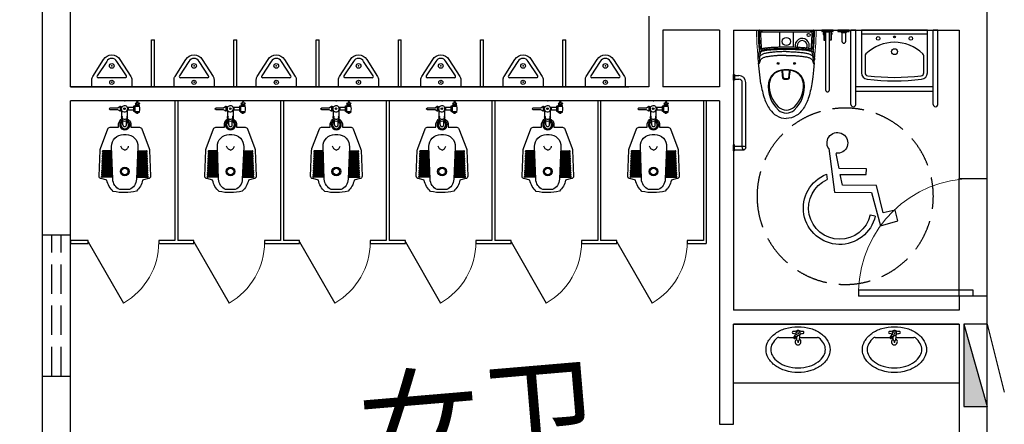
# Model space of a CAD drawing. Extents: x 5416 to 496568, y 97595 to 178335.
# Drawn here: x 26771 to 35149, y 145770 to 149210 of the extents above; entities that cross this region are included whole.
import ezdxf

# ---------------------------------------------------------------- set-up
doc = ezdxf.new("R2010")
doc.units = 0
doc.header["$LTSCALE"] = 1000
doc.linetypes.add('DASH', pattern=[0.35, 0.25, -0.1])
for name, color, linetype in [('A-FIXT', 241, 'Continuous'), ('EQUIP_消火栓', 7, 'Continuous'), ('FURN', 35, 'Continuous'), ('LATRINE', 6, 'Continuous'), ('LVTRY', 6, 'Continuous'), ('PUB_HATCH', 8, 'Continuous'), ('PUB_TEXT', 7, 'Continuous'), ('WALL', 7, 'Continuous'), ('WC卫生间—line-LEON.CN', 143, 'Continuous'), ('WINDOW', 4, 'Continuous'), ('标志', 7, 'Continuous'), ('车道', 6, 'Continuous')]:
    doc.layers.add(name, color=color, linetype=linetype)
doc.styles.add('_TCH_DIM', font='SIMPLEX.shx', dxfattribs={"width": 0.8, "bigfont": 'GBCBIG.shx'})

# ---------------------------------------------------------------- blocks, each defined once
blk = doc.blocks.new('A-T-Basin-D')
for p, q in [((-370, -630), (-370, 0)), ((-330, 0), (-370, 0)), ((-330, -630), (-330, 0)), ((330, -630), (330, 0)), ((370, 0), (330, 0)), ((370, -630), (370, 0)), ((330, -480), (-330, -480)), ((330, -520), (-330, -520))]:
    blk.add_line(p, q)
for centre in [(-350, -630), (350, -630)]:
    blk.add_arc(centre, 20, 180, 0)
blk = doc.blocks.new('A$C249C4A9B')
for p, q in [((90, 621), (650, 621)), ((120, 432.5), (120, 287.9)), ((620, 287.9), (620, 432.5))]:
    blk.add_line(p, q)
blk.add_lwpolyline([(138.7, 233.2, 0.057148), (601.3, 233.2, 0.381155), (650, 287.9), (650, 650), (90, 650), (90, 287.9, 0.381155), (138.7, 233.2)], format="xyb")
for centre, radius in [((231.1, 580.9), 15), ((370, 593.3), 8), ((508.9, 580.9), 15), ((370.9, 468.4), 25)]:
    blk.add_circle(centre, radius)
for centre, radius, start, end in [((370, 197.9), 350, 46.18694, 133.81306), ((145, 432.5), 25, 133.81306, 180), ((595, 432.5), 25, 0, 46.18694), ((145, 287.9), 25, 180, 263.45843), ((370, 2250), 2000, 263.45843, 276.54157), ((595, 287.9), 25, 276.54157, 0)]:
    blk.add_arc(centre, radius, start, end)
blk.add_blockref('A-T-Basin-D', (370, 650))
blk = doc.blocks.new('A$C1C2736A5')
at = {"linetype": 'ByBlock', "ltscale": 0.5}
for p, q in [((203.3, 1025), (696.7, 1025)), ((240.5, 1018), (225.1, 1018)), ((226.7, 1025), (673.3, 1025)), ((237.7, 1013), (662.3, 1013)), ((243.5, 1025), (243.5, 1021)), ((392.5, 1013), (392.5, 880.4)), ((507.5, 1013), (507.5, 880.4)), ((656.5, 1025), (656.5, 1021)), ((659.5, 1018), (674.9, 1018)), ((450, 861.3), (450, 861.1)), ((212.8, 741), (212.8, 741)), ((434.5, 614), (433, 614)), ((434.5, 609), (433, 609)), ((434.5, 614), (459.5, 614)), ((434.5, 609), (459.5, 609)), ((459.5, 614), (461, 614)), ((459.5, 609), (461, 609))]:
    blk.add_line(p, q, dxfattribs=at)
for p, q in [((752, 1025), (752, 1014.8)), ((848.1, 1025), (752, 1025)), ((752, 1014.8), (848.1, 1014.8)), ((769.4, 1014.8), (769.4, 942.4)), ((780.4, 942.4), (780.4, 1014.8)), ((784, 1009.7), (784, 517.6)), ((816, 1009.7), (784, 1009.7)), ((816, 517.6), (816, 1009.7)), ((819.6, 942.4), (819.6, 1014.8)), ((830.6, 1014.8), (830.6, 942.4)), ((848.1, 1014.8), (848.1, 1025)), ((889.2, 1025), (889.2, 1014.8)), ((985.3, 1025), (889.2, 1025)), ((889.2, 1014.8), (985.3, 1014.8)), ((923.3, 1002.7), (911.3, 1014.8)), ((967.4, 1014.8), (955.4, 1002.7)), ((985.3, 1014.8), (985.3, 1025)), ((769.4, 1000.7), (763.4, 1000.7)), ((763.4, 1000.7), (763.4, 990.6)), ((763.4, 990.6), (769.4, 990.6)), ((769.4, 942.4), (780.4, 942.4)), ((830.6, 942.4), (819.6, 942.4)), ((830.6, 1000.7), (836.7, 1000.7)), ((836.7, 990.6), (830.6, 990.6)), ((836.7, 1000.7), (836.7, 990.6)), ((955.4, 1002.7), (923.3, 1002.7)), ((923.3, 1002.7), (923.3, 931.2)), ((955.4, 931.2), (955.4, 1002.7)), ((10, 640), (47, 640)), ((10, 610), (47, 610)), ((75, 40), (75, 582)), ((105, 25), (105, 582)), ((0, 0), (0, 50)), ((10, 0), (10, 50)), ((10, 40), (90, 40)), ((10, 10), (90, 10))]:
    blk.add_line(p, q)
at = {"ltscale": 0.1}
for p, q in [((10, 50), (0, 50)), ((10, 0), (0, 0))]:
    blk.add_line(p, q, dxfattribs=at)
at = {"linetype": 'ByBlock', "ltscale": 0.5}
for points in [[(233.5, 570), (212, 747.9), (211.8, 749.4)], [(688, 748.1), (681.7, 686.2), (674.9, 627.9), (666.5, 570)]]:
    blk.add_lwpolyline(points, dxfattribs=at)
blk.add_lwpolyline([(10, 650), (10, 600), (0, 600), (0, 650)], close=True)
for points in [[(233.5, 570, 0.036065), (262.9, 445, 0.072097), (310.8, 350.8, 0.093891), (365.5, 299.6, 0.137852), (450, 275)], [(666.5, 570, -0.036065), (637.1, 445, -0.072097), (589.2, 350.8, -0.093891), (534.5, 299.6, -0.137852), (450, 275)]]:
    blk.add_lwpolyline(points, format="xyb", dxfattribs=at)
for centre, radius in [((450, 930), 35), ((640, 985), 14), ((380, 743.5), 7.5), ((520, 743.5), 7.5)]:
    blk.add_circle(centre, radius, dxfattribs=at)
blk.add_circle((90, 25), 15)
at = {"linetype": 'ByBlock', "lineweight": 13, "ltscale": 0.5}
for centre, radius, start, end in [((203.3, 1017), 8, 90, 181.67461), ((4313.4, 1137.2), 4119.8, 181.67461, 185.40129), ((-3413.4, 1137.2), 4119.8, 354.59871, 358.32539), ((696.7, 1017), 8, 358.32539, 90)]:
    blk.add_arc(centre, radius, start, end, dxfattribs=at)
at = {"linetype": 'ByBlock', "ltscale": 0.5}
for centre, radius, start, end in [((225.1, 1013), 5, 90, 181.73106), ((237.7, 1008), 5, 90, 181.78588), ((240.5, 1021), 3, 270, 0), ((659.5, 1021), 3, 180, 270), ((662.3, 1008), 5, 358.21385, 90), ((674.9, 1013), 5, 358.26894, 90), ((585, 895), 60.8, 337.77451, 194.09605), ((585, 895), 42, 330.84701, 201.59526), ((247.8, 876.3), 20.4, 185.59901, 281.75352), ((247.8, 876.3), 8, 185.59901, 281.75352), ((652.2, 876.3), 20.4, 258.24627, 354.40081), ((652.2, 876.3), 8, 258.24627, 354.40081), ((423.8, 564.8), 118.8, 97.55484, 176.19366), ((450, 365.5), 319.8, 82.4878, 97.5122), ((932, 703.9), 520.4, 182.26404, 189.09736), ((932, 703.9), 515.4, 182.26404, 189.09736), ((-37.9, 703.9), 515.4, 350.90264, 357.73596), ((-37.9, 703.9), 520.4, 350.90264, 357.73596), ((474.8, 563.4), 120.3, 4.39805, 81.85345), ((433, 624), 15, 189.09736, 270), ((433, 624), 10, 189.09736, 270), ((461, 624), 10, 270, 350.90264), ((461, 624), 15, 270, 350.90264), ((543.9, 549.8), 239.7, 174.54317, 227.42812), ((356.1, 549.8), 239.7, 312.57188, 5.45683), ((450, 447.6), 100.9, 227.42812, 312.57188)]:
    blk.add_arc(centre, radius, start, end, dxfattribs=at)
for centre, radius, start, end in [((939.4, 931.2), 16, 180.00118, 0.00064), ((47, 582), 58, 0, 90), ((47, 582), 28, 0, 90), ((800, 517.6), 16, 180.00056, 0.00002)]:
    blk.add_arc(centre, radius, start, end)
at = {"ltscale": 5}
for centre, radius, start, end in [((422.7, 561.2), 124.9, 96.84482, 172.16368), ((450, 365.5), 322.6, 82.4878, 97.5122), ((477.3, 561.2), 124.9, 7.83632, 83.15518), ((559.6, 541.1), 263.3, 171.88181, 227.58199), ((340.4, 541.1), 263.3, 312.41801, 8.11819), ((450, 425.8), 104.3, 229.31596, 310.68404)]:
    blk.add_arc(centre, radius, start, end, dxfattribs=at)
at = {"linetype": 'ByBlock', "ltscale": 0.5}
for points, knots in [([(220.9, 1025), (220, 1025), (218.3, 1024.7), (215.9, 1023.5), (214.1, 1021.6), (213, 1019.3), (212.8, 1017.6), (212.8, 1016.8)], [0, 0, 0, 0, 2.641126, 5.244428, 7.81013, 10.331128, 12.832539, 12.832539, 12.832539, 12.832539]), ([(222.8, 852.1), (221.9, 858.7), (220.4, 871.9), (218.7, 891.7), (217.3, 911.6), (216.1, 931.6), (215.1, 952), (214.3, 972.9), (213.5, 994.5), (213, 1009.2), (212.8, 1016.8)], [0, 0, 0, 0, 19.954917, 39.811125, 59.699705, 79.715824, 100.011487, 120.820894, 142.400283, 165.012993, 165.012993, 165.012993, 165.012993]), ([(227.5, 874.3), (226.8, 882), (226.1, 889.7), (224.9, 905.8), (224.4, 914.3), (223.4, 931.2), (223, 939.7), (222.2, 956.6), (221.8, 965.1), (221, 986.7), (220.5, 999.8), (220.2, 1012.8)], [21.634842, 21.634842, 21.634842, 21.634842, 44.961016, 44.961016, 70.494944, 70.494944, 96.028871, 96.028871, 121.562798, 121.562798, 160.874769, 160.874769, 160.874769, 160.874769]), ([(239.9, 875.5), (239.7, 877.3), (239.5, 879), (239.1, 884.3), (238.8, 887.8), (237.9, 898.4), (237.4, 905.4), (236.5, 919.6), (236.1, 926.7), (234.9, 949.7), (234.2, 965.6), (233.3, 990.3), (233, 999.1), (232.7, 1007.8)], [21.63536, 21.63536, 21.63536, 21.63536, 27.061711, 27.061711, 37.844687, 37.844687, 59.410638, 59.410638, 80.976589, 80.976589, 129.014345, 129.014345, 155.473652, 155.473652, 155.473652, 155.473652]), ([(667.3, 1007.8), (667.1, 1000.9), (666.8, 994), (666.1, 973.8), (665.6, 960.6), (664.5, 937.1), (663.9, 926.9), (662.9, 909.5), (662.4, 902.3), (661.3, 888.6), (660.8, 882), (660.1, 875.5)], [9.539379, 9.539379, 9.539379, 9.539379, 30.429185, 30.429185, 70.368176, 70.368176, 101.359763, 101.359763, 123.304391, 123.304391, 143.377934, 143.377934, 143.377934, 143.377934]), ([(679.9, 1012.8), (679.6, 1003.8), (679.3, 994.7), (678.5, 972.7), (678, 959.9), (676.8, 934.2), (676.1, 921.4), (674.7, 900.3), (674.1, 892.1), (673.1, 880.8), (672.8, 877.5), (672.5, 874.3)], [4.138226, 4.138226, 4.138226, 4.138226, 31.435151, 31.435151, 70.122299, 70.122299, 108.809446, 108.809446, 133.591709, 133.591709, 143.377541, 143.377541, 143.377541, 143.377541]), ([(687.2, 1016.8), (687, 1009.3), (686.5, 994.8), (685.8, 973.6), (684.9, 953), (683.9, 932.8), (682.8, 912.7), (681.4, 892.4), (679.6, 872.2), (678.1, 858.8), (677.2, 852.1)], [0, 0, 0, 0, 22.32856, 43.48299, 63.900395, 84.000928, 104.16546, 124.458964, 144.773381, 165.012967, 165.012967, 165.012967, 165.012967]), ([(687.2, 1016.8), (687.2, 1017.6), (687, 1019.3), (685.9, 1021.6), (684.1, 1023.5), (681.7, 1024.7), (680, 1025), (679.1, 1025)], [0, 0, 0, 0, 2.501407, 5.022404, 7.588106, 10.191411, 12.832539, 12.832539, 12.832539, 12.832539]), ([(221.6, 849.2), (220.8, 847.9), (219.3, 845.1), (217.3, 840.6), (215.5, 835.9), (214.2, 831.3), (213.1, 827.2), (212.3, 823.4), (211.6, 819.8), (211.1, 816.6), (210.7, 813.6), (210.4, 810.8), (210.1, 808.3), (209.9, 805.9), (209.7, 804.5), (209.7, 803.8)], [0, 0, 0, 0, 4.473325, 9.513189, 14.812919, 19.562999, 23.839998, 27.723379, 31.280887, 34.556972, 37.583557, 40.379442, 42.944945, 45.276738, 47.369579, 47.369579, 47.369579, 47.369579]), ([(222.8, 852.1), (222.7, 851.8), (222.4, 851.1), (222, 850.1), (221.7, 849.5), (221.6, 849.2)], [0, 0, 0, 0, 1.114039, 2.16593, 3.148184, 3.148184, 3.148184, 3.148184]), ([(450, 844.1), (443.7, 844.1), (431.1, 843.9), (412.3, 843.3), (393.5, 842.5), (374.7, 841.4), (355.7, 840), (336.7, 838.3), (318.3, 836.3), (301.1, 834.2), (285.2, 831.8), (270.7, 828.9), (257.4, 825.2), (245.6, 820.3), (235.6, 813.5), (228.1, 806.3), (223.8, 801.5), (222.1, 799.6)], [0, 0, 0, 0, 18.852008, 37.792629, 56.598871, 75.262973, 94.315509, 113.672945, 132.430393, 149.882074, 165.761128, 180.500746, 194.313363, 206.957351, 218.74791, 230.291448, 238.097286, 238.097286, 238.097286, 238.097286]), ([(232.5, 842), (231.9, 840.7), (230.6, 837.9), (228.9, 833.4), (227.4, 828.7), (226.3, 824.3), (225.5, 820.4), (224.8, 816.8), (224.3, 813.6), (223.8, 810.7), (223.4, 808), (223, 805.6), (222.7, 803.4), (222.3, 801.4), (222.1, 800.2), (222.1, 799.6)], [0, 0, 0, 0, 4.399832, 9.326644, 14.453874, 18.970517, 22.96542, 26.542198, 29.778813, 32.721128, 35.406016, 37.859392, 40.091466, 42.105968, 43.904476, 43.904476, 43.904476, 43.904476]), ([(222.8, 852.1), (223, 851.1), (223.5, 849.1), (225.3, 846.6), (227.6, 844.9), (230.4, 844.2), (232.2, 844.3), (233.2, 844.6)], [0, 0, 0, 0, 3.192087, 6.130674, 8.923363, 11.66496, 14.46298, 14.46298, 14.46298, 14.46298]), ([(233.2, 844.6), (233.1, 844.3), (233, 843.6), (232.8, 842.8), (232.6, 842.3), (232.5, 842)], [0, 0, 0, 0, 0.976543, 1.854157, 2.636368, 2.636368, 2.636368, 2.636368]), ([(450, 861.3), (444.7, 861.3), (434, 861.3), (417.9, 861.2), (401.9, 861), (385.8, 860.6), (369.5, 860.1), (353.1, 859.5), (336.9, 858.7), (321.7, 857.7), (307.8, 856.7), (294.9, 855.5), (282.5, 854.2), (270.1, 852.4), (257.7, 850.2), (245.4, 847.5), (237.2, 845.6), (233.2, 844.6)], [0, 0, 0, 0, 16.058241, 32.088568, 48.125083, 64.202153, 80.413104, 96.964477, 113.530726, 128.92705, 142.710791, 155.426533, 167.710079, 180.142543, 192.798501, 205.496128, 218.035141, 218.035141, 218.035141, 218.035141]), ([(450, 880.9), (439.5, 880.9), (429, 880.9), (407.1, 880.7), (395.8, 880.5), (373.2, 879.9), (361.9, 879.5), (343.8, 878.7), (337.1, 878.3), (323.6, 877.5), (316.9, 877.1), (305.7, 876.2), (301.3, 875.8), (293.6, 875.1), (290.3, 874.8), (283.5, 874), (280.1, 873.6), (274.4, 872.8), (272, 872.5), (267.7, 871.8), (265.7, 871.5), (261.9, 870.9), (259.9, 870.5), (255.2, 869.6), (252.3, 869.1), (249.5, 868.5)], [0, 0, 0, 0, 31.404361, 31.404361, 64.978102, 64.978102, 98.551842, 98.551842, 118.524233, 118.524233, 138.496624, 138.496624, 151.366759, 151.366759, 161.151156, 161.151156, 170.935553, 170.935553, 177.782286, 177.782286, 183.335699, 183.335699, 188.889113, 188.889113, 197.186591, 197.186591, 197.186591, 197.186591]), ([(450, 868.5), (438.9, 868.5), (427.8, 868.5), (402.7, 868.2), (388.7, 867.9), (360.7, 867), (346.8, 866.4), (326.8, 865.3), (320.9, 864.9), (309, 864), (303.1, 863.5), (292.3, 862.5), (287.6, 862), (278.1, 860.8), (273.3, 860.2), (263.8, 858.6), (259.1, 857.8), (253.6, 856.6), (252.8, 856.5), (252, 856.3)], [0, 0, 0, 0, 33.300591, 33.300591, 75.071978, 75.071978, 116.843365, 116.843365, 134.607566, 134.607566, 152.371766, 152.371766, 166.523173, 166.523173, 180.67458, 180.67458, 194.825986, 194.825986, 197.206834, 197.206834, 197.206834, 197.206834]), ([(650.5, 868.5), (648.7, 868.9), (646.8, 869.2), (641, 870.4), (637.1, 871.1), (628.7, 872.4), (624.2, 873), (615.4, 874.1), (611, 874.6), (602.2, 875.5), (597.8, 875.9), (589, 876.6), (584.5, 876.9), (571.2, 877.8), (562.4, 878.4), (544.6, 879.2), (535.8, 879.6), (517.2, 880.2), (507.5, 880.4), (488.2, 880.7), (478.5, 880.8), (462.5, 880.9), (456.3, 880.9), (450, 880.9)], [20.84863, 20.84863, 20.84863, 20.84863, 26.32111, 26.32111, 37.627776, 37.627776, 50.434858, 50.434858, 63.24194, 63.24194, 76.049022, 76.049022, 89.187451, 89.187451, 115.464309, 115.464309, 141.741168, 141.741168, 170.530162, 170.530162, 199.319156, 199.319156, 218.035155, 218.035155, 218.035155, 218.035155]), ([(648, 856.3), (644.3, 857.1), (640.1, 857.9), (632.7, 859.2), (629.5, 859.7), (623, 860.7), (619.7, 861.1), (611.3, 862.1), (606.2, 862.7), (595.8, 863.6), (590.7, 864), (579.3, 864.9), (573.1, 865.3), (560.7, 866), (554.4, 866.3), (536, 867.2), (523.8, 867.6), (499.3, 868.2), (487, 868.4), (466.5, 868.5), (458.3, 868.5), (450, 868.5)], [20.467885, 20.467885, 20.467885, 20.467885, 32.873589, 32.873589, 42.524063, 42.524063, 52.174537, 52.174537, 67.567306, 67.567306, 82.960075, 82.960075, 101.538476, 101.538476, 120.116878, 120.116878, 156.692943, 156.692943, 193.269007, 193.269007, 218.035155, 218.035155, 218.035155, 218.035155]), ([(666.9, 844.6), (662.8, 845.6), (654.6, 847.5), (642.3, 850.2), (629.8, 852.4), (617.5, 854.2), (605.1, 855.5), (592.2, 856.7), (578.3, 857.7), (563, 858.7), (546.9, 859.5), (530.5, 860.1), (514.3, 860.6), (498.2, 861), (482.1, 861.2), (466.1, 861.3), (455.4, 861.3), (450, 861.3)], [0, 0, 0, 0, 12.547441, 25.24992, 37.911473, 50.354226, 62.654011, 75.385272, 89.175984, 104.562107, 121.098778, 137.613686, 153.797563, 169.871521, 185.923379, 201.972096, 218.035155, 218.035155, 218.035155, 218.035155]), ([(450, 844.1), (456.3, 844.1), (468.9, 843.9), (487.7, 843.3), (506.5, 842.5), (525.3, 841.4), (544.3, 840), (563.3, 838.3), (581.7, 836.3), (598.9, 834.2), (614.8, 831.8), (629.3, 828.9), (642.6, 825.2), (654.4, 820.3), (664.4, 813.5), (671.9, 806.3), (676.2, 801.5), (677.9, 799.6)], [0, 0, 0, 0, 18.852008, 37.792629, 56.598871, 75.262973, 94.315509, 113.672945, 132.430393, 149.882074, 165.761128, 180.500746, 194.313363, 206.957351, 218.74791, 230.291448, 238.097135, 238.097135, 238.097135, 238.097135]), ([(666.9, 844.6), (667.8, 844.3), (669.6, 844.2), (672.4, 844.9), (674.7, 846.6), (676.5, 849.1), (677.1, 851.1), (677.2, 852.1)], [0, 0, 0, 0, 2.798014, 5.539607, 8.332291, 11.270873, 14.462952, 14.462952, 14.462952, 14.462952]), ([(667.5, 842), (667.4, 842.3), (667.3, 842.8), (667, 843.6), (666.9, 844.3), (666.9, 844.6)], [0, 0, 0, 0, 0.782235, 1.659844, 2.636363, 2.636363, 2.636363, 2.636363]), ([(677.9, 799.6), (677.9, 799.9), (677.8, 800.5), (677.6, 801.5), (677.5, 802.6), (677.3, 803.8), (677.1, 805.1), (676.9, 806.6), (676.6, 808.1), (676.3, 809.8), (676, 811.6), (675.7, 813.6), (675.3, 815.8), (674.9, 818.2), (674.4, 820.7), (673.8, 823.5), (673.1, 826.6), (672.2, 830.1), (671, 833.9), (669.4, 837.9), (668.2, 840.6), (667.5, 842)], [0, 0, 0, 0, 0.922566, 1.938605, 3.05495, 4.27508, 5.603176, 7.046009, 8.614152, 10.319626, 12.175077, 14.190354, 16.381537, 18.763977, 21.361322, 24.21389, 27.393488, 30.936667, 34.901233, 39.368364, 43.905132, 43.905132, 43.905132, 43.905132]), ([(678.4, 849.2), (678.3, 849.5), (678, 850.1), (677.6, 851.1), (677.3, 851.8), (677.2, 852.1)], [0, 0, 0, 0, 0.982221, 2.034106, 3.148173, 3.148173, 3.148173, 3.148173]), ([(690.3, 803.8), (690.3, 804.1), (690.2, 804.9), (690.1, 806.1), (690, 807.3), (689.8, 808.7), (689.7, 810.3), (689.5, 811.9), (689.3, 813.7), (689, 815.6), (688.7, 817.7), (688.4, 819.9), (687.9, 822.3), (687.4, 824.8), (686.8, 827.6), (686.1, 830.5), (685.1, 833.8), (683.9, 837.3), (682.5, 841.2), (680.6, 845.2), (679.2, 847.9), (678.4, 849.2)], [0, 0, 0, 0, 1.074708, 2.255512, 3.549003, 4.957342, 6.48381, 8.134079, 9.917234, 11.843005, 13.921602, 16.160374, 18.572837, 21.174274, 23.984865, 27.039898, 30.406178, 34.10081, 38.188876, 42.757707, 47.370609, 47.370609, 47.370609, 47.370609]), ([(209.7, 803.8), (209.6, 803), (209.5, 801.6), (209.3, 799.6), (209.2, 797.7), (209, 795.8), (208.9, 793.8), (208.9, 791.7), (208.8, 789.4), (208.7, 787.1), (208.7, 785.3), (208.7, 784.2), (208.7, 783.9)], [0, 0, 0, 0, 2.204089, 4.255334, 6.1502, 7.963949, 9.872309, 12.053947, 14.41125, 16.745052, 18.967222, 19.922354, 19.922354, 19.922354, 19.922354]), ([(450, 812), (447.5, 812), (442.5, 812), (434.9, 811.9), (427.3, 811.8), (419.8, 811.6), (412.2, 811.3), (404.3, 811), (395.7, 810.6), (386.1, 810.1), (375.4, 809.5), (363.4, 808.6), (349.9, 807.5), (334.6, 806), (317.9, 804.1), (301, 802), (285.2, 799.6), (271, 796.8), (258.7, 793.2), (248.2, 788.7), (239.7, 783.2), (233.2, 776.7), (228.3, 769.5), (224.6, 761.4), (221.7, 752), (220.1, 745.2), (219.5, 741.6)], [0, 0, 0, 0, 7.529917, 15.111523, 22.690401, 30.210332, 37.71588, 45.523033, 54.003995, 63.512732, 74.210788, 86.169044, 99.634282, 114.989409, 132.269691, 149.902604, 166.07064, 180.370819, 193.100594, 204.482515, 214.560192, 223.419805, 231.715307, 240.440784, 250.231686, 261.220167, 261.220167, 261.220167, 261.220167]), ([(219.5, 741.6), (219.5, 742.4), (219.6, 743.9), (219.7, 746.1), (219.9, 748), (220, 749.9), (220.1, 751.6), (220.1, 753.2), (220.2, 754.9), (220.2, 756.5), (220.2, 758.2), (220.2, 759.9), (220.1, 761.7), (220, 763.3), (219.9, 764.8), (219.8, 765.7), (219.7, 766.2)], [0, 0, 0, 0, 2.3949, 4.529683, 6.47999, 8.291298, 10.003626, 11.658377, 13.282853, 14.901102, 16.571121, 18.340727, 20.121969, 21.770629, 23.253481, 24.625954, 24.625954, 24.625954, 24.625954]), ([(222.1, 799.6), (222, 798.9), (221.7, 797.7), (221.5, 795.8), (221.2, 794.1), (221, 792.4), (220.7, 790.5), (220.5, 788.5), (220.4, 786.3), (220.2, 784.1), (220.1, 782), (220, 779.9), (220, 777.9), (219.9, 775.9), (219.9, 773.9), (219.9, 771.9), (219.8, 770), (219.8, 768.1), (219.8, 766.8), (219.7, 766.2)], [0, 0, 0, 0, 1.973999, 3.821369, 5.543587, 7.22011, 9.033067, 11.14078, 13.395265, 15.598599, 17.703837, 19.749465, 21.772724, 23.796665, 25.814749, 27.802902, 29.738481, 31.57548, 33.486431, 33.486431, 33.486431, 33.486431]), ([(450, 812), (452.5, 812), (457.6, 812), (465.1, 811.9), (472.7, 811.8), (480.2, 811.6), (487.8, 811.3), (495.7, 811), (504.3, 810.6), (513.9, 810.1), (524.6, 809.5), (536.6, 808.6), (550.1, 807.5), (565.4, 806), (582.1, 804.1), (599, 802), (614.8, 799.6), (629, 796.8), (641.3, 793.2), (651.8, 788.7), (660.3, 783.2), (666.8, 776.7), (671.7, 769.5), (675.4, 761.4), (678.3, 752), (679.9, 745.2), (680.5, 741.6)], [0, 0, 0, 0, 7.529912, 15.111514, 22.690388, 30.210314, 37.715857, 45.523003, 54.003958, 63.512684, 74.210727, 86.168968, 99.634188, 114.989292, 132.269552, 149.902459, 166.070503, 180.37069, 193.100471, 204.482399, 214.560084, 223.419705, 231.715203, 240.440664, 250.231543, 261.220004, 261.220004, 261.220004, 261.220004]), ([(690.3, 803.8), (690.2, 803.1), (689.8, 801.6), (688.5, 799.8), (686.6, 798.4), (684.4, 797.7), (682, 797.6), (679.8, 798.2), (678.5, 799.1), (677.9, 799.6)], [0, 0, 0, 0, 2.159923, 4.385122, 6.676533, 9.009006, 11.342116, 13.635194, 15.862998, 15.862998, 15.862998, 15.862998]), ([(680.3, 766.2), (680.3, 766.9), (680.2, 768.1), (680.2, 770), (680.2, 772), (680.1, 774), (680.1, 776.1), (680, 778.1), (680, 780.2), (679.9, 782.3), (679.8, 784.5), (679.6, 786.7), (679.4, 789.1), (679.1, 791.6), (678.8, 794.1), (678.4, 796.8), (678.1, 798.6), (677.9, 799.6)], [0, 0, 0, 0, 1.910331, 3.774339, 5.739496, 7.778207, 9.84083, 11.910097, 13.978275, 16.074823, 18.23765, 20.497442, 22.862495, 25.333623, 27.914816, 30.617297, 33.469754, 33.469754, 33.469754, 33.469754]), ([(680.3, 766.2), (680.2, 765.8), (680.1, 764.8), (680, 763.3), (679.9, 761.7), (679.8, 759.9), (679.8, 758.2), (679.8, 756.5), (679.8, 754.9), (679.9, 753.3), (679.9, 751.6), (680, 749.9), (680.1, 748.1), (680.2, 746.1), (680.4, 743.9), (680.5, 742.4), (680.6, 741.6)], [0, 0, 0, 0, 1.380391, 2.863664, 4.512556, 6.293017, 8.061392, 9.731279, 11.347741, 12.970877, 14.619992, 16.327372, 18.129067, 20.066326, 22.20779, 24.644586, 24.644586, 24.644586, 24.644586]), ([(691.1, 772.5), (691.1, 773.1), (691.1, 774.5), (691.2, 776.6), (691.2, 778.7), (691.3, 780.8), (691.3, 782.9), (691.3, 785.1), (691.3, 787.4), (691.2, 789.8), (691.1, 792.3), (691, 794.9), (690.8, 797.7), (690.6, 800.7), (690.4, 802.7), (690.3, 803.8)], [0, 0, 0, 0, 2.039776, 4.119357, 6.219147, 8.324342, 10.446773, 12.621731, 14.887728, 17.272164, 19.785795, 22.435676, 25.226573, 28.191312, 31.356884, 31.356884, 31.356884, 31.356884]), ([(219.5, 741.6), (218.7, 741.5), (217.3, 741.3), (215.2, 741), (214.1, 741.2), (212.8, 740.7), (212.8, 740.9), (212.8, 740.9)], [0, 0, 0, 0, 2.334329, 4.380945, 5.884452, 6.660345, 6.686506, 6.686506, 6.686506, 6.686506]), ([(680.5, 741.6), (681.3, 741.5), (682.7, 741.4), (684.8, 741), (685.9, 741.2), (687.2, 740.7), (687.2, 740.9), (687.2, 740.9)], [0, 0, 0, 0, 2.337343, 4.383898, 5.887373, 6.662964, 6.684644, 6.684644, 6.684644, 6.684644])]:
    blk.add_open_spline(points, degree=3, knots=knots, dxfattribs=at)
blk = doc.blocks.new('A$C08B81646')
at = {"layer": '标志', "color": 0, "linetype": 'Continuous'}
for p, q in [((311, 400.9), (327.3, 480.8)), ((365.9, 506.3), (335.1, 275.8)), ((166.7, 400.3), (311, 400.9)), ((166.9, 368.8), (166.7, 400.3)), ((304.5, 369.3), (166.9, 368.8)), ((293, 312.9), (304.5, 369.3)), ((378.3, 370.9), (374.5, 342.7)), ((113.5, 312.2), (293, 312.9)), ((77.9, 167.4), (113.5, 312.2)), ((139.3, 275), (91, 97.8)), ((335.1, 275.8), (139.3, 275)), ((0, 125.4), (13.8, 181.4)), ((13.8, 181.4), (77.9, 167.4)), ((91, 97.8), (0, 125.4)), ((119.7, 149.3), (146.5, 155.3))]:
    blk.add_line(p, q, dxfattribs=at)
for centre, radius, start, end in [((320, 536.6), 55, 326.5723, 277.3675), ((307.5, 191.9), 192.5, 192.7923, 68.4146), ((307.5, 191.9), 165, 192.7923, 66.0275)]:
    blk.add_arc(centre, radius, start, end, dxfattribs=at)
blk = doc.blocks.new('A$C6B736FFE')
at = {"layer": 'LVTRY', "linetype": 'DASH'}
blk.add_circle((700, 700), 700, dxfattribs=at)
at = {"layer": 'LVTRY', "xscale": 1.500000000057787, "yscale": 1.500000000057787, "zscale": 1.500000000057787, "rotation": 0.03116844034203108}
blk.add_blockref('A$C08B81646', (282.2, 318.2), dxfattribs=at)
blk = doc.blocks.new('$DorLib2D$00000001')
at = {"color": 0, "linetype": 'ByBlock', "lineweight": -2}
for p, q in [((0.45, 0.975), (0.5, 0.975)), ((0.45, 0), (0.45, 0.975)), ((0.5, 0), (0.5, 0.975)), ((0.5, 0), (0.45, 0))]:
    blk.add_line(p, q, dxfattribs=at)
at = {"color": 0, "linetype": 'ByBlock', "lineweight": 13}
blk.add_arc((0.475, 0), 0.975, 91.46928, 180, dxfattribs=at)
blk = doc.blocks.new('A$C535F5CE6')
at = {"layer": 'WC卫生间—line-LEON.CN', "extrusion": (8.65306e-13, -1.50431e-08, 1)}
blk.add_hatch(color=256, dxfattribs=at).paths.add_polyline_path([(-2, -60.2, -1.000002), (-2, -73.8, -1.000002)])
at = {"layer": 'WC卫生间—line-LEON.CN'}
for p, q in [((-40.3, -46.4), (-40.3, -87.5)), ((-36.5, -54.3), (-36.5, -78.8)), ((24, -59.1), (31.9, -59.1)), ((24, -75.6), (31.9, -75.6)), ((31.9, -79.3), (31.9, -54.7)), ((15, -203.6), (15, -166.7)), ((-15, -203.6), (-15, -168.4)), ((-107.8, -485.6), (-188, -485.6)), ((-107.4, -495.6), (-188, -495.6)), ((-108.7, -465.4), (-187.1, -465.4)), ((-108.2, -475.4), (-187.1, -475.4)), ((-109.5, -445.8), (-185.9, -445.8)), ((-109.1, -455.8), (-185.9, -455.8)), ((-110.4, -425.7), (-185.3, -425.7)), ((-109.9, -435.7), (-185.3, -435.7)), ((107.4, -495.6), (188, -495.6)), ((107.8, -485.6), (188, -485.6)), ((108.2, -475.4), (187, -475.4)), ((108.7, -465.4), (187, -465.4)), ((109.1, -455.8), (185.9, -455.8)), ((109.5, -445.8), (185.9, -445.8)), ((109.9, -435.7), (185.3, -435.7)), ((110.3, -425.7), (185.3, -425.7)), ((-103.5, -586.3), (-192.5, -586.3)), ((-104.4, -566.2), (-191.8, -566.2)), ((-104, -576.2), (-191.8, -576.2)), ((-105.3, -546), (-190.8, -546)), ((-104.8, -556), (-190.8, -556)), ((-106.1, -525.9), (-190.2, -525.9)), ((-105.7, -535.9), (-190.2, -535.9)), ((-106.9, -506.3), (-189, -506.3)), ((-106.5, -516.3), (-189, -516.3)), ((103.5, -586.3), (192.5, -586.3)), ((104, -576.2), (191.8, -576.2)), ((104.4, -566.2), (191.8, -566.2)), ((104.8, -556), (190.8, -556)), ((105.2, -546), (190.8, -546)), ((105.7, -535.9), (190.2, -535.9)), ((106.1, -525.9), (190.2, -525.9)), ((106.5, -516.3), (189, -516.3)), ((106.9, -506.3), (189, -506.3)), ((-102, -638.7), (-193.2, -638.7)), ((-101.6, -648.7), (-193.2, -648.7)), ((-103.1, -596.3), (-192.5, -596.3)), ((-102.8, -603.3), (-192.5, -603.3)), ((-102.4, -613.3), (-192.5, -613.3)), ((-102.1, -620.2), (-192.5, -620.2)), ((-101.7, -630.2), (-192.5, -630.2)), ((101.6, -648.7), (193.2, -648.7)), ((101.7, -630.2), (192.5, -630.2)), ((102, -638.7), (193.2, -638.7)), ((102.1, -620.2), (192.5, -620.2)), ((102.4, -613.2), (192.5, -613.2)), ((102.8, -603.2), (192.5, -603.2)), ((103.1, -596.3), (192.5, -596.3)), ((40.7, -753.8), (-42.4, -753.8))]:
    blk.add_line(p, q, dxfattribs=at)
at = {"layer": 'WC卫生间—line-LEON.CN', "extrusion": (8.65306e-13, -1.50431e-08, 1), "elevation": 0}
blk.add_lwpolyline([(-23.5, -131.3), (-23.5, -83.6, -0.05263), (-26.5, -78.8), (-36.5, -78.8), (-36.5, -87.5), (-40.3, -87.5), (-59.8, -75.7), (-123.1, -75.7), (-133.9, -67), (-123.1, -58.2), (-59.8, -58.2), (-40.3, -46.4), (-36.5, -46.4), (-36.5, -54.3), (-26.1, -54.3, -0.591429), (21.5, -53.4), (31.9, -53.4), (31.9, -54.7), (77.9, -54.7), (77.9, -45.1, -0.414214), (80.9, -42.1), (80.9, -42.1, -0.369785), (85.5, -45.1), (85.5, -51.4), (91.1, -46.8, -0.154954), (90.1, -40.8, -0.455265), (93.6, -37.1), (93.8, -24.4, -0.086394), (87.7, -18.6), (102.7, -18.6), (102.7, -11, -0.961237), (111.9, -11), (111.9, -18.6), (126.9, -18.6, -0.10581), (119.3, -25.4), (119.3, -37.6, -0.352744), (123, -42.5, -0.117545), (122, -45.9, -0.148868), (122, -90.3, -0.198912), (122.9, -92.4), (122.9, -96.2, -0.414214), (119.9, -99.2), (114, -99.2), (111.4, -107.6), (100.2, -107.6), (97.8, -99.2), (91.1, -99.2, -0.414214), (88.1, -96.2), (88.1, -92.4, -0.414214), (91.1, -89.4), (85.5, -86.1), (85.5, -88.7, -0.437678), (80.9, -91.7), (80.9, -91.7, -0.414214), (77.9, -88.7), (77.9, -79.3), (31.9, -79.3), (31.9, -80.5), (21.5, -80.5), (21.5, -132, -0.302124), (21.5, -144.2), (21.5, -152.5, -0.209923), (52.2, -194.8), (52.2, -224.7), (125.4, -224.7, -0.311942), (144.1, -237.6), (207.2, -404.6, -0.080589), (210.4, -420.3), (219.1, -640.3, -0.414214), (199.9, -661.1), (152.2, -675.3, -0.156233), (100, -767.4, -0.119413), (-97.5, -769.7, -0.161202), (-152.2, -675.3), (-199.9, -661.1, -0.414214), (-219.1, -640.3), (-210.4, -420.3, -0.080589), (-207.2, -404.6), (-144.1, -237.6, -0.311942), (-125.4, -224.7), (-52.3, -224.7), (-52.3, -194.8, -0.143599), (-23.5, -149.2), (-23.5, -144.6, -0.428178), (-25.7, -144.6, -0.20777), (-26.4, -134.7, -0.314418)], format="xyb", close=True, dxfattribs=at)
for points in [[(77.9, -79.3), (77.9, -54.7)], [(85.5, -51.4), (85.5, -86.1)], [(114, -99.2), (97.8, -99.2)]]:
    blk.add_lwpolyline(points, dxfattribs=at)
for points in [[(122, -45.9, -0.198431), (119.9, -46.8), (91.1, -46.8)], [(91.1, -89.4), (119.9, -89.4, -0.198912), (122, -90.3, -0.176774)], [(-42.4, -753.8, -0.286282), (-101.9, -666.2), (-111.6, -389.1, -0.424458), (-11.6, -285.6), (11.9, -285.6, -0.426664), (111.9, -389.9), (100.1, -667.1, -0.284003), (40.7, -753.8)]]:
    blk.add_lwpolyline(points, format="xyb", dxfattribs=at)
at = {"layer": 'WC卫生间—line-LEON.CN'}
for centre, radius in [((-2, -67), 6.8), ((0, -600.6), 37.5), ((0, -600.6), 27.5)]:
    blk.add_circle(centre, radius, dxfattribs=at)
for centre, radius, start, end in [((-2, -67), 27.2, 152.36501, 205.83783), ((-2, -67), 27.2, 217.8887, 29.95973), ((107.3, -4.2), 24.3, 236.08339, 299.51421), ((0, -203.6), 43, 115.5752, 65.00305), ((-1.1, -128.5), 27.6, 215.83219, 325.10745), ((-1, -150.7), 22.5, 176.19662, 357.26047), ((0, -203.6), 33, 117.03899, 62.9676), ((0, -204.2), 15, 177.8108, 2.1958), ((-188.1, -490.6), 5, 87.93115, 272.07545), ((-187.3, -470.4), 5.01, 86.68164, 273.32495), ((-186.5, -450.8), 5.04, 82.90273, 277.10386), ((-185.8, -430.7), 5.02, 85.06263, 274.94396), ((185.7, -430.7), 5.02, 265.06263, 94.94396), ((186.5, -450.8), 5.04, 262.90273, 97.10386), ((187.3, -470.4), 5.01, 266.68164, 93.32495), ((188.1, -490.6), 5, 267.93115, 92.07545), ((-192.1, -591.3), 5.02, 94.57995, 265.42665), ((-191.3, -571.2), 5.03, 96.08254, 263.92405), ((-190.5, -551), 5.01, 93.22482, 266.78177), ((-189.7, -530.9), 5.03, 96.05877, 263.94782), ((-189, -511.3), 5, 90.51744, 269.48916), ((189, -511.3), 5, 270.51744, 89.48916), ((189.7, -530.9), 5.03, 276.05877, 83.94782), ((190.5, -551), 5.01, 273.22482, 86.78177), ((191.3, -571.2), 5.03, 276.08254, 83.92405), ((192.1, -591.3), 5.02, 274.57995, 85.42665), ((-194.4, -643.7), 5.15, 76.35815, 283.64844), ((-193.4, -625.2), 5.08, 80.04713, 279.95946), ((-192.8, -608.3), 5.01, 86.83005, 273.17654), ((192.8, -608.2), 5.01, 266.83005, 93.17654), ((193.4, -625.2), 5.08, 260.04713, 99.95946), ((194.4, -643.7), 5.15, 256.35815, 103.64844)]:
    blk.add_arc(centre, radius, start, end, dxfattribs=at)
at = {"layer": 'WC卫生间—line-LEON.CN', "extrusion": (0, 0, -1)}
blk.add_ellipse((-24.1, -138.2), major_axis=(0.67, 6.87), ratio=0.43716, start_param=-0.029065, end_param=2.733037, dxfattribs=at)
at = {"layer": 'WC卫生间—line-LEON.CN'}
blk.add_ellipse((20.3, -137.5), major_axis=(-0.82, 6.85), ratio=0.43716, start_param=-0.683695, end_param=3.288933, dxfattribs=at)
for points, knots in [([(93.6, -37.1), (95.4, -36.9), (98.7, -37.8), (98.4, -43.6), (97.6, -46), (97.3, -46.8)], [12.086845, 12.086845, 12.086845, 12.086845, 20.206087, 25.151624, 27.696245, 27.696245, 27.696245, 27.696245]), ([(115.1, -39.3), (113, -38.3), (107.8, -37.7), (102.1, -38), (97.7, -39.2)], [0.365362, 0.365362, 0.365362, 0.365362, 7.457647, 18.169432, 18.169432, 18.169432, 18.169432]), ([(119.3, -37.6), (116.8, -37.5), (114, -38.6), (114.5, -43.6), (114.8, -45.7), (115.1, -46.8)], [13.203801, 13.203801, 13.203801, 13.203801, 19.311387, 24.27335, 26.373277, 26.373277, 26.373277, 26.373277]), ([(0, -419.8), (-7.8, -416.2), (-23.1, -409.2), (-29.8, -393.7), (-33.1, -386.1)], [0, 0, 0, 0, 24.732897, 48.718484, 48.718484, 48.718484, 48.718484]), ([(0, -419.8), (7.8, -416.2), (23, -409.2), (29.8, -393.7), (33.1, -386.1)], [0, 0, 0, 0, 24.732897, 48.718484, 48.718484, 48.718484, 48.718484])]:
    blk.add_open_spline(points, degree=3, knots=knots, dxfattribs=at)
blk.add_point((0, 0), dxfattribs=at)
blk = doc.blocks.new('$lvtry$00000251')
at = {"layer": 'A-FIXT', "extrusion": (1.37839e-08, 1.91407e-19, 1), "rotation": 359.9967042335527}
blk.add_blockref('A$C535F5CE6', (0, 0), dxfattribs=at)
blk = doc.blocks.new('$TCHSYS$APDOOR2D')
blk.add_line((0.5, 0), (0, 0.866))
at = {"lineweight": 13}
blk.add_arc((0.5, 0), 1, 120, 180, dxfattribs=at)
blk = doc.blocks.new('$lvtry$00000221')
at = {"color": 0}
for p, q in [((-115.8, -76), (115.8, -76)), ((-124.2, -91.5), (-43.3, -215.6)), ((43.3, -215.6), (124.2, -91.5))]:
    blk.add_line(p, q, dxfattribs=at)
blk.add_lwpolyline([(69.3, -230.6, -0.57735), (-69.3, -230.6), (-161.9, -88.4, -0.145378), (-170, -61.1), (-170, 0), (170, 0), (170, -61.1, -0.145378), (161.9, -88.4)], format="xyb", close=True, dxfattribs=at)
for centre, radius in [((0, -38), 17.7), ((0, -177), 20)]:
    blk.add_circle(centre, radius, dxfattribs=at)
for centre, radius, start, end in [((-115.8, -86), 10, 90, 213.0863), ((115.8, -86), 10, 326.9137, 90), ((0, -190.6), 50, 210, 330)]:
    blk.add_arc(centre, radius, start, end, dxfattribs=at)
for p in [(0, -38), (0, -177)]:
    blk.add_point(p, dxfattribs=at)
blk = doc.blocks.new('$TWTSYS$00000508')
for p, q in [((-0.5, 0.5), (0.324, 1.224)), ((-0.5, 0.5), (-0.5, -0.5)), ((-0.5, -0.5), (0.5, 0.5)), ((0.5, 0.5), (-0.5, 0.5)), ((0.5, -0.5), (0.5, 0.5)), ((-0.5, -0.5), (0.5, -0.5))]:
    blk.add_line(p, q)
blk.add_solid([(0.5, -0.5), (0.5, 0.5), (-0.5, -0.5)])
blk = doc.blocks.new('$lvtry$00000195')
at = {"color": 0}
for p, q in [((-16.7, -58.3), (-16.7, -48.5)), ((16.7, -58.3), (16.7, -48.5)), ((-165.2, -91.4), (-34.4, -91.4)), ((-16.2, -91.4), (-11, -91.4)), ((11, -91.4), (165.2, -91.4))]:
    blk.add_line(p, q, dxfattribs=at)
blk.add_lwpolyline([(272.6, -194.7, -0.132138), (253.6, -265.6, -0.106661), (192.8, -332.4, -0.083339), (107.9, -373.9, -0.072039), (0, -389.5, -0.072039), (-107.9, -373.9, -0.083339), (-192.8, -332.4, -0.106661), (-253.6, -265.6, -0.132138), (-272.6, -194.7, -0.132138), (-253.6, -123.9, -0.106661), (-192.8, -57, -0.083339), (-107.9, -15.6, -0.072039), (0, 0, -0.072039), (107.9, -15.6, -0.083339), (192.8, -57, -0.106661), (253.6, -123.9, -0.132138)], format="xyb", close=True, dxfattribs=at)
blk.add_circle((0, -58.3), 16.7, dxfattribs=at)
for centre, radius, start, end in [((-40.2, -49.1), 10.1, 106.60956, 258.16482), ((-64.3, 218.4), 258.7, 274.70692, 282.37316), ((-74.6, -228.5), 172.6, 71.36005, 79.18732), ((-171, 3.5), 166.2, 324.84107, 338.13372), ((-171, 3.5), 169.7, 324.84107, 331.35233), ((100.4, -209.9), 166.2, 125.53268, 138.82532), ((-12.3, -73.9), 10.6, 201.89238, 261.77402), ((0, -48.5), 16.7, 0, 180), ((64.3, 218.4), 258.7, 257.62684, 265.29308), ((381.1, -130.7), 372.2, 170.10083, 177.60176), ((74.6, -228.5), 172.6, 100.81268, 110.41907), ((40.2, -49.1), 10.1, 281.83518, 73.39044), ((-131.4, -194.7), 101.2, 149.8906, 180), ((-68.3, -231.3), 174.2, 128.92569, 149.8906), ((-165.2, -111.4), 20, 90, 128.92569), ((-28.9, -95.1), 6.77, 155.34398, 308.32242), ((-28.9, -95.1), 3.37, 155.34398, 308.32242), ((100.4, -209.9), 169.7, 132.31406, 138.82532), ((0, -130.7), 25, 112.516, 67.484), ((-381.1, -130.7), 372.2, 2.39824, 6.76269), ((0, -111.5), 9.9, 201.78369, 338.21631), ((165.2, -111.4), 20, 51.07431, 90), ((165.2, -111.4), 20, 51.07431, 90), ((68.3, -231.3), 174.2, 30.1094, 51.07431), ((131.4, -194.7), 101.2, 0, 30.1094), ((-131.4, -194.7), 101.2, 180, 210.1094), ((-68.3, -158.1), 174.2, 210.1094, 234.46232), ((68.3, -158.1), 174.2, 305.53768, 329.8906), ((131.4, -194.7), 101.2, 329.8906, 0), ((-27, -100.3), 245.2, 234.46232, 253.51826), ((27, -100.3), 245.2, 286.48174, 305.53768), ((0, -9.1), 340.4, 253.51826, 270), ((0, -9.1), 340.4, 270, 286.48174)]:
    blk.add_arc(centre, radius, start, end, dxfattribs=at)
for p in [(0, -58.3), (0, -130.7)]:
    blk.add_point(p, dxfattribs=at)

msp = doc.modelspace()

# ---------------------------------------------------------------- linework, layer by layer
at = {"layer": 'FURN'}
msp.add_line((27204.297, 148639.997, -24940), (31954.297, 148639.997, -24940), dxfattribs=at)
at = {"layer": 'LATRINE'}
for p, q in [((27893.396, 148639.997, -24940), (27893.396, 149039.997, -24940)), ((27893.396, 149039.997, -24940), (27918.396, 149039.997, -24940)), ((27918.396, 148639.997, -24940), (27918.396, 149039.997, -24940)), ((28593.334, 148639.997, -24940), (28593.334, 149039.997, -24940)), ((28593.334, 149039.997, -24940), (28618.334, 149039.997, -24940)), ((28618.334, 148639.997, -24940), (28618.334, 149039.997, -24940)), ((29293.272, 148639.997, -24940), (29293.272, 149039.997, -24940)), ((29293.272, 149039.997, -24940), (29318.272, 149039.997, -24940)), ((29318.272, 148639.997, -24940), (29318.272, 149039.997, -24940)), ((29993.21, 148639.997, -24940), (29993.21, 149039.997, -24940)), ((29993.21, 149039.997, -24940), (30018.21, 149039.997, -24940)), ((30018.21, 148639.997, -24940), (30018.21, 149039.997, -24940)), ((30693.148, 148639.997, -24940), (30693.148, 149039.997, -24940)), ((30693.148, 149039.997, -24940), (30718.148, 149039.997, -24940)), ((30718.148, 148639.997, -24940), (30718.148, 149039.997, -24940)), ((31393.086, 148639.997, -24940), (31393.086, 149039.997, -24940)), ((31393.086, 149039.997, -24940), (31418.086, 149039.997, -24940)), ((31418.086, 148639.997, -24940), (31418.086, 149039.997, -24940)), ((27893.396, 148639.997, -24940), (27918.396, 148639.997, -24940)), ((28593.334, 148639.997, -24940), (28618.334, 148639.997, -24940)), ((29293.272, 148639.997, -24940), (29318.272, 148639.997, -24940)), ((29993.21, 148639.997, -24940), (30018.21, 148639.997, -24940)), ((30693.148, 148639.997, -24940), (30718.148, 148639.997, -24940)), ((31393.086, 148639.997, -24940), (31418.086, 148639.997, -24940)), ((28091.797, 148519.997, -24940), (28091.797, 147332.497, -24940)), ((28116.797, 148519.997, -24940), (28091.797, 148519.997, -24940)), ((28116.797, 148519.997, -24940), (28116.797, 147332.497, -24940)), ((28991.038, 148519.997, -24940), (28991.038, 147332.497, -24940)), ((29016.038, 148519.997, -24940), (28991.038, 148519.997, -24940)), ((29016.038, 148519.997, -24940), (29016.038, 147332.497, -24940)), ((29890.279, 148519.997, -24940), (29890.279, 147332.497, -24940)), ((29915.279, 148519.997, -24940), (29890.279, 148519.997, -24940)), ((29915.279, 148519.997, -24940), (29915.279, 147332.497, -24940)), ((30789.71, 148519.997, -24940), (30789.71, 147332.497, -24940)), ((30814.71, 148519.997, -24940), (30789.71, 148519.997, -24940)), ((30814.71, 148519.997, -24940), (30814.71, 147332.497, -24940)), ((31689.141, 148519.997, -24940), (31689.141, 147332.497, -24940)), ((31714.141, 148519.997, -24940), (31689.141, 148519.997, -24940)), ((31714.141, 148519.997, -24940), (31714.141, 147332.497, -24940)), ((32588.572, 148519.997, -24940), (32588.572, 147332.497, -24940)), ((32613.572, 148519.997, -24940), (32588.572, 148519.997, -24940)), ((32613.572, 148519.997, -24940), (32613.572, 147307.497, -24940)), ((27354.677, 147332.497, -24940), (27204.297, 147332.497, -24940)), ((27204.297, 147332.497, -24940), (27204.297, 147307.497, -24940)), ((27204.297, 147307.497, -24940), (27354.677, 147307.497, -24940)), ((27354.677, 147307.497, -24940), (27354.677, 147332.497, -24940)), ((28091.797, 147332.497, -24940), (27954.677, 147332.497, -24940)), ((27954.677, 147332.497, -24940), (27954.677, 147307.497, -24940)), ((27954.677, 147307.497, -24940), (28104.297, 147307.497, -24940)), ((28104.297, 147307.497, -24940), (28253.918, 147307.497, -24940)), ((28253.918, 147332.497, -24940), (28116.797, 147332.497, -24940)), ((28253.918, 147307.497, -24940), (28253.918, 147332.497, -24940)), ((28991.038, 147332.497, -24940), (28853.918, 147332.497, -24940)), ((28853.918, 147332.497, -24940), (28853.918, 147307.497, -24940)), ((28853.918, 147307.497, -24940), (29003.538, 147307.497, -24940)), ((29003.538, 147307.497, -24940), (29153.159, 147307.497, -24940)), ((29153.159, 147332.497, -24940), (29016.038, 147332.497, -24940)), ((29153.159, 147307.497, -24940), (29153.159, 147332.497, -24940)), ((29890.279, 147332.497, -24940), (29753.159, 147332.497, -24940)), ((29753.159, 147332.497, -24940), (29753.159, 147307.497, -24940)), ((29753.159, 147307.497, -24940), (29902.779, 147307.497, -24940)), ((29902.779, 147307.497, -24940), (30052.495, 147307.497, -24940)), ((30052.495, 147332.497, -24940), (29915.279, 147332.497, -24940)), ((30052.495, 147307.497, -24940), (30052.495, 147332.497, -24940)), ((30789.71, 147332.497, -24940), (30652.495, 147332.497, -24940)), ((30652.495, 147332.497, -24940), (30652.495, 147307.497, -24940)), ((30652.495, 147307.497, -24940), (30802.21, 147307.497, -24940)), ((30802.21, 147307.497, -24940), (30951.926, 147307.497, -24940)), ((30951.926, 147332.497, -24940), (30814.71, 147332.497, -24940)), ((30951.926, 147307.497, -24940), (30951.926, 147332.497, -24940)), ((31689.141, 147332.497, -24940), (31551.926, 147332.497, -24940)), ((31551.926, 147332.497, -24940), (31551.926, 147307.497, -24940)), ((31551.926, 147307.497, -24940), (31701.641, 147307.497, -24940)), ((31701.641, 147307.497, -24940), (31851.356, 147307.497, -24940)), ((31851.356, 147332.497, -24940), (31714.141, 147332.497, -24940)), ((31851.356, 147307.497, -24940), (31851.356, 147332.497, -24940)), ((32588.572, 147332.497, -24940), (32451.356, 147332.497, -24940)), ((32451.356, 147332.497, -24940), (32451.356, 147307.497, -24940)), ((32451.356, 147307.497, -24940), (32613.572, 147307.497, -24940))]:
    msp.add_line(p, q, dxfattribs=at)
at = {"layer": 'LVTRY', "elevation": -24940}
msp.add_lwpolyline([(32844.304, 146619.997), (34764.304, 146619.997), (34764.304, 146119.997), (32844.304, 146119.997)], close=True, dxfattribs=at)
at = {"layer": 'WALL'}
for p, q in [((26964.304, 148579.997, -24940), (26964.304, 151699.997, -24940)), ((27204.304, 148639.997, -24940), (27204.304, 151699.986, -24940)), ((35004.304, 149179.997, -24940), (35004.304, 150079.998, -24940)), ((32124.297, 149239.997, -24940), (32124.297, 148639.997, -24940)), ((35004.304, 147859.997, -24940), (35004.304, 149179.997, -24940)), ((32724.304, 149119.997, -24940), (32244.297, 149119.997, -24940)), ((32244.297, 149119.997, -24940), (32244.297, 148639.997, -24940)), ((32724.304, 149119.997, -24940), (32724.304, 148639.997, -24940)), ((32844.304, 149119.997, -24940), (34764.304, 149119.997, -24940)), ((32844.304, 149119.997, -24940), (32844.304, 148579.997, -24940)), ((34764.304, 149119.997, -24940), (34764.304, 147859.997, -24940)), ((32124.297, 148639.997, -24940), (27204.304, 148639.997, -24940)), ((32724.304, 148639.997, -24940), (32244.297, 148639.997, -24940)), ((26964.304, 143479.993, -24940), (26964.304, 148579.997, -24940)), ((32844.304, 148579.997, -24940), (32844.304, 146739.997, -24940)), ((27204.304, 143479.982, -24940), (27204.304, 148519.997, -24940)), ((32184.297, 148519.997, -24940), (27204.304, 148519.997, -24940)), ((32724.304, 148519.997, -24940), (32184.297, 148519.997, -24940)), ((32724.304, 148519.997, -24940), (32724.304, 146679.997, -24940)), ((34764.304, 147859.997, -24940), (35004.304, 147859.997, -24940)), ((35004.304, 146859.997, -24940), (34764.304, 146859.997, -24940)), ((34764.304, 146859.997, -24940), (34764.304, 146739.997, -24940)), ((35004.304, 146679.997, -24940), (35004.304, 146859.997, -24940)), ((34764.304, 146739.997, -24940), (32844.304, 146739.997, -24940)), ((32724.304, 146679.997, -24940), (32724.304, 145769.999, -24940)), ((35004.304, 145529.647, -24940), (35004.304, 146679.997, -24940)), ((34764.304, 146619.997, -24940), (32844.304, 146619.997, -24940)), ((32844.304, 145769.999, -24940), (32844.304, 146619.997, -24940)), ((34764.304, 146619.997, -24940), (34764.304, 145529.647, -24940)), ((32724.304, 145769.999, -24940), (32844.304, 145769.999, -24940))]:
    msp.add_line(p, q, dxfattribs=at)
at = {"layer": 'WINDOW'}
for p, q in [((34764.304, 146859.997, -24940), (34764.304, 147859.997, -24940)), ((35004.304, 146859.997, -24940), (35004.304, 147859.997, -24940))]:
    msp.add_line(p, q, dxfattribs=at)
at = {"layer": 'WINDOW', "linetype": 'DASH'}
for p, q in [((26964.304, 147379.998, -24040), (27204.304, 147379.998, -24040)), ((27044.304, 146179.998, -24040), (27044.304, 147379.998, -24040)), ((27124.304, 146179.998, -24040), (27124.304, 147379.998, -24040)), ((26964.304, 146179.998, -24040), (27204.304, 146179.998, -24040))]:
    msp.add_line(p, q, dxfattribs=at)
at = {"layer": '车道'}
msp.add_arc((27353.985, 151180, -24940), 9000, 184.8474733, 270, dxfattribs=at)

# ---------------------------------------------------------------- block references
at = {"layer": 'A-FIXT', "extrusion": (-1.34582e-09, -1.87368e-19, 1), "rotation": 359.9999999999915}
msp.add_blockref('A$C1C2736A5', (32844.291, 148094.997, -24940), dxfattribs=at)
at = {"layer": 'A-FIXT', "extrusion": (1.88201e-19, 1.34582e-09, 1), "rotation": 359.9999999999915}
msp.add_blockref('A$C249C4A9B', (33844.303, 148469.997, -24940), dxfattribs=at)
at = {"layer": 'EQUIP_消火栓', "xscale": 700.0000000000011, "yscale": 200, "zscale": 700.0000000000001, "rotation": 269.9999949909918}
msp.add_blockref('$TWTSYS$00000508', (34904.304, 146270, -24940), dxfattribs=at)
at = {"layer": 'LATRINE', "zscale": 25}
for p, xscale, yscale, rotation in [((27654.677, 147319.997, -24940), 600.0000000000002, 600.0000000000002, 179.9999999999084), ((28553.918, 147319.997, -24940), 600.0000000000007, 600.0000000000007, 180.0000000000396), ((29453.159, 147319.997, -24940), 600.0000000000014, 600, 179.9999999999154), ((30352.495, 147319.997, -24940), 599.9999999999993, 599.9999999999993, 179.9999999999712), ((31251.926, 147319.997, -24940), 600.0000000000006, 600.0000000000006, 179.9999999999656), ((32151.356, 147319.997, -24940), 600.0000000000006, 600.0000000000006, 179.9999999999656)]:
    msp.add_blockref('$TCHSYS$APDOOR2D', p, dxfattribs=dict(at, xscale=xscale, yscale=yscale, rotation=rotation))
at = {"layer": 'LVTRY'}
for name, p, rotation in [('$lvtry$00000221', (27554.359, 148639.997, -24940), 179.9999999999915), ('$lvtry$00000221', (28254.297, 148639.997, -24940), 179.9999999999915), ('$lvtry$00000221', (28954.297, 148639.997, -24940), 179.9999999999915), ('$lvtry$00000221', (29654.297, 148639.997, -24940), 179.9999999999915), ('$lvtry$00000221', (30354.297, 148639.997, -24940), 179.9999999999915), ('$lvtry$00000221', (31054.297, 148639.997, -24940), 179.9999999999915), ('$lvtry$00000221', (31754.297, 148639.997, -24940), 179.9999999999915), ('$lvtry$00000251', (27664.815, 148519.997, -24940), 359.9999999999915), ('$lvtry$00000251', (28564.815, 148519.997, -24940), 359.9999999999915), ('$lvtry$00000251', (29464.815, 148519.997, -24940), 359.9999999999915), ('$lvtry$00000251', (30364.815, 148519.997, -24940), 359.9999999999915), ('$lvtry$00000251', (31264.246, 148519.997, -24940), 359.9999999999915), ('$lvtry$00000251', (32163.677, 148519.997, -24940), 359.9999999999915), ('$lvtry$00000195', (33394.304, 146599.997, -24940), 359.9999999999915), ('$lvtry$00000195', (34214.304, 146599.997, -24940), 359.9999999999915)]:
    msp.add_blockref(name, p, dxfattribs=dict(at, rotation=rotation))
at = {"layer": 'PUB_HATCH', "xscale": -1.071428570895285, "yscale": 1.071428570896387, "zscale": 1.071428570896387, "rotation": 2.497880424634188e-10}
msp.add_blockref('A$C6B736FFE', (34545.205, 146958.845, -24940), dxfattribs=at)
at = {"layer": 'WINDOW', "xscale": -1000.000000000002, "yscale": 1000, "zscale": -999.9999999999999, "rotation": 90.0000000000022}
msp.add_blockref('$DorLib2D$00000001', (34884.304, 147359.997, -24940), dxfattribs=at)

# ---------------------------------------------------------------- texts
at = {"layer": 'PUB_TEXT', "style": '_TCH_DIM'}
msp.add_text('女卫', height=750, rotation=4.8474733, dxfattribs=at).set_placement((29698.418, 145356.227, -24940))

doc.saveas('drawing.dxf')
